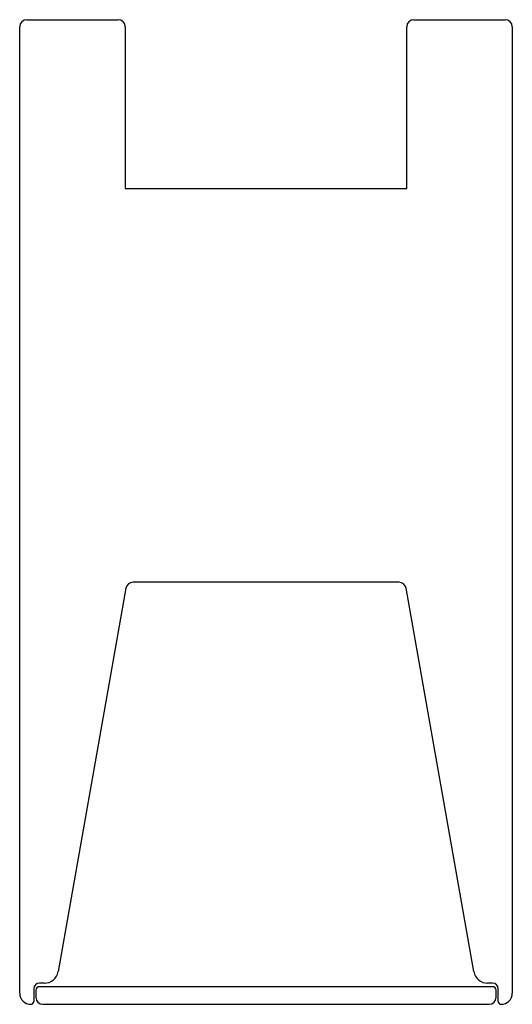
# Model space of a CAD drawing. Units: millimetres. Extents: x -17.5 to 17.5, y -103 to -33.
import ezdxf

# ---------------------------------------------------------------- set-up
doc = ezdxf.new("R2010")
doc.units = ezdxf.units.MM
doc.layers.add('DRESSWALL_STRIPES', color=7, linetype='Continuous')

msp = doc.modelspace()

# ---------------------------------------------------------------- linework, layer by layer
at = {"layer": 'DRESSWALL_STRIPES', "color": 7}
for p, q in [((-17.5, -102.2), (-17.5, -33.5)), ((-17, -33), (-10.5, -33)), ((-10, -33.5), (-10, -45)), ((10, -45), (10, -33.5)), ((10.5, -33), (17, -33)), ((17.5, -33.5), (17.5, -102.2)), ((-10, -45), (10, -45)), ((-9.95, -73.413), (-14.757, -100.674)), ((9.458, -73), (-9.458, -73)), ((14.757, -100.674), (9.95, -73.413)), ((-15.742, -101.5), (-16.1, -101.5)), ((16.1, -101.5), (15.742, -101.5)), ((-16.5, -101.9), (-16.5, -102.8)), ((-16.35, -101.998), (-16.35, -102.5)), ((16.1, -101.748), (-16.1, -101.748)), ((16.35, -102.5), (16.35, -101.998)), ((16.5, -102.8), (16.5, -101.9)), ((-15.85, -103), (15.85, -103))]:
    msp.add_line(p, q, dxfattribs=at)
for centre, radius, start, end in [((-17, -33.5), 0.5, 90, 180), ((-10.5, -33.5), 0.5, 0, 90), ((10.5, -33.5), 0.5, 90, 180), ((17, -33.5), 0.5, 360, 90), ((-9.458, -73.5), 0.5, 90, 170), ((9.458, -73.5), 0.5, 10, 90), ((-15.742, -100.5), 1, 270, 350), ((15.742, -100.5), 1, 190, 270), ((-16.1, -101.9), 0.4, 90, 180), ((16.1, -101.9), 0.4, 360, 90), ((-16.7, -102.2), 0.8, 180, 270), ((-16.1, -101.998), 0.25, 90, 180), ((16.1, -101.998), 0.25, 0, 90), ((16.7, -102.2), 0.8, 270, 0), ((-16.7, -102.8), 0.2, 270, 0), ((-15.85, -102.5), 0.5, 180, 270), ((15.85, -102.5), 0.5, 270, 0), ((16.7, -102.8), 0.2, 180, 270)]:
    msp.add_arc(centre, radius, start, end, dxfattribs=at)

doc.saveas('drawing.dxf')
